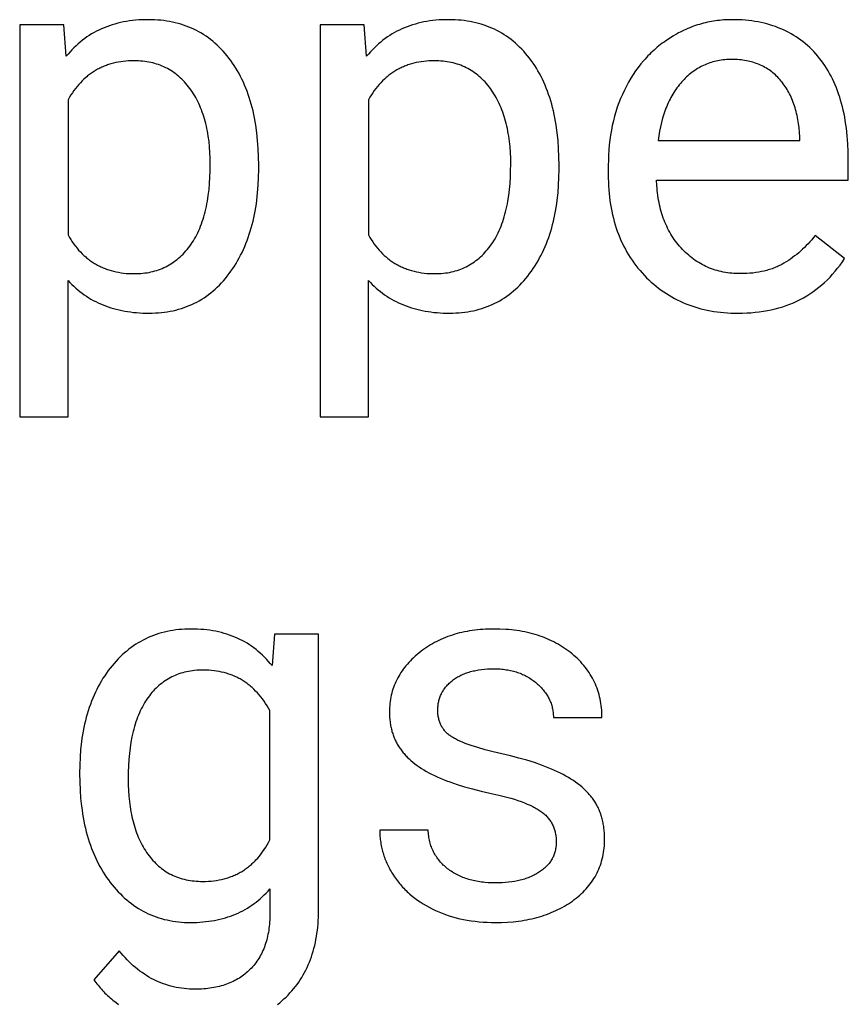
# Model space of a CAD drawing. Units: inches. Extents: x 0 to 1378, y 0 to 1476.
# Drawn here: x 76 to 101, y 287 to 317 of the extents above; entities that cross this region are included whole.
import ezdxf

# ---------------------------------------------------------------- set-up
doc = ezdxf.new("R2010")
doc.units = ezdxf.units.IN
doc.header["$MEASUREMENT"] = 0
doc.layers.add('- TITLES', color=7, linetype='Continuous', true_color=0x7fffbf)

msp = doc.modelspace()

# ---------------------------------------------------------------- linework, layer by layer
at = {"layer": '- TITLES'}
for points in [[(83.094, 312.825), (83.09, 313.087), (83.08, 313.342), (83.062, 313.589), (83.037, 313.83), (83.004, 314.062), (82.985, 314.176), (82.965, 314.288), (82.942, 314.398), (82.918, 314.506), (82.892, 314.613), (82.864, 314.717), (82.834, 314.82), (82.803, 314.921), (82.769, 315.02), (82.734, 315.117), (82.698, 315.213), (82.659, 315.307), (82.618, 315.398), (82.576, 315.488), (82.532, 315.577), (82.486, 315.663), (82.439, 315.748), (82.389, 315.83), (82.338, 315.911), (82.285, 315.99), (82.23, 316.068), (82.173, 316.143), (82.115, 316.216), (82.056, 316.287), (81.995, 316.356), (81.933, 316.423), (81.869, 316.487), (81.805, 316.548), (81.739, 316.608), (81.672, 316.665), (81.603, 316.719), (81.533, 316.772), (81.462, 316.822), (81.39, 316.87), (81.316, 316.915), (81.241, 316.958), (81.165, 316.999), (81.087, 317.037), (81.009, 317.073), (80.928, 317.107), (80.847, 317.139), (80.764, 317.168), (80.68, 317.195), (80.595, 317.219), (80.508, 317.241), (80.42, 317.261), (80.331, 317.278), (80.241, 317.294), (80.149, 317.306), (80.056, 317.317), (79.962, 317.325), (79.866, 317.331), (79.769, 317.334), (79.671, 317.335), (79.57, 317.334), (79.47, 317.331), (79.371, 317.326), (79.274, 317.318), (79.179, 317.308), (79.084, 317.296), (78.992, 317.281), (78.9, 317.265), (78.81, 317.246), (78.721, 317.225), (78.634, 317.201), (78.548, 317.176), (78.464, 317.148), (78.381, 317.118), (78.299, 317.086), (78.219, 317.052), (78.14, 317.015), (78.062, 316.976), (77.986, 316.935), (77.912, 316.892), (77.838, 316.846), (77.766, 316.799), (77.696, 316.749), (77.627, 316.697), (77.559, 316.642), (77.492, 316.586), (77.428, 316.527), (77.364, 316.466), (77.302, 316.403), (77.241, 316.337), (77.182, 316.27), (77.124, 316.2)], [(92.415, 312.825), (92.411, 313.087), (92.4, 313.342), (92.382, 313.589), (92.357, 313.83), (92.325, 314.062), (92.306, 314.176), (92.285, 314.288), (92.263, 314.398), (92.238, 314.506), (92.212, 314.613), (92.185, 314.717), (92.155, 314.82), (92.123, 314.921), (92.09, 315.02), (92.055, 315.117), (92.018, 315.213), (91.98, 315.307), (91.939, 315.398), (91.897, 315.488), (91.853, 315.577), (91.807, 315.663), (91.759, 315.748), (91.71, 315.83), (91.659, 315.911), (91.605, 315.99), (91.551, 316.068), (91.494, 316.143), (91.436, 316.216), (91.376, 316.287), (91.316, 316.356), (91.253, 316.423), (91.19, 316.487), (91.125, 316.548), (91.06, 316.608), (90.992, 316.665), (90.924, 316.719), (90.854, 316.772), (90.783, 316.822), (90.71, 316.87), (90.637, 316.915), (90.562, 316.958), (90.486, 316.999), (90.408, 317.037), (90.329, 317.073), (90.249, 317.107), (90.168, 317.139), (90.085, 317.168), (90.001, 317.195), (89.916, 317.219), (89.829, 317.241), (89.741, 317.261), (89.652, 317.278), (89.561, 317.294), (89.47, 317.306), (89.377, 317.317), (89.282, 317.325), (89.187, 317.331), (89.09, 317.334), (88.991, 317.335), (88.89, 317.334), (88.79, 317.331), (88.692, 317.326), (88.595, 317.318), (88.499, 317.308), (88.405, 317.296), (88.312, 317.281), (88.221, 317.265), (88.131, 317.246), (88.042, 317.225), (87.955, 317.201), (87.869, 317.176), (87.784, 317.148), (87.701, 317.118), (87.62, 317.086), (87.539, 317.052), (87.461, 317.015), (87.383, 316.976), (87.307, 316.935), (87.232, 316.892), (87.159, 316.846), (87.087, 316.799), (87.016, 316.749), (86.947, 316.697), (86.879, 316.642), (86.813, 316.586), (86.748, 316.527), (86.685, 316.466), (86.622, 316.403), (86.562, 316.337), (86.502, 316.27), (86.444, 316.2)], [(101.387, 312.979), (101.383, 313.238), (101.372, 313.489), (101.353, 313.733), (101.327, 313.969), (101.311, 314.084), (101.294, 314.197), (101.274, 314.309), (101.253, 314.418), (101.23, 314.526), (101.205, 314.631), (101.178, 314.735), (101.149, 314.837), (101.119, 314.937), (101.086, 315.035), (101.052, 315.131), (101.016, 315.225), (100.978, 315.318), (100.938, 315.408), (100.896, 315.497), (100.853, 315.583), (100.807, 315.668), (100.76, 315.751), (100.711, 315.832), (100.66, 315.911), (100.607, 315.988), (100.552, 316.063), (100.496, 316.136), (100.437, 316.208), (100.377, 316.277), (100.316, 316.344), (100.253, 316.409), (100.188, 316.472), (100.122, 316.533), (100.055, 316.591), (99.986, 316.647), (99.915, 316.701), (99.843, 316.753), (99.77, 316.803), (99.695, 316.85), (99.618, 316.895), (99.54, 316.938), (99.461, 316.979), (99.38, 317.017), (99.298, 317.054), (99.214, 317.088), (99.128, 317.12), (99.042, 317.149), (98.953, 317.177), (98.863, 317.202), (98.772, 317.225), (98.679, 317.246), (98.585, 317.265), (98.489, 317.282), (98.392, 317.296), (98.293, 317.308), (98.193, 317.318), (98.091, 317.326), (97.988, 317.331), (97.883, 317.334), (97.777, 317.335), (97.711, 317.335), (97.646, 317.333), (97.582, 317.33), (97.517, 317.326), (97.453, 317.321), (97.39, 317.315), (97.326, 317.308), (97.263, 317.299), (97.2, 317.29), (97.137, 317.279), (97.075, 317.267), (97.013, 317.254), (96.951, 317.24), (96.89, 317.224), (96.829, 317.208), (96.768, 317.19), (96.707, 317.172), (96.647, 317.152), (96.587, 317.131), (96.527, 317.109), (96.468, 317.086), (96.409, 317.061), (96.35, 317.036), (96.291, 317.009), (96.233, 316.981), (96.175, 316.953), (96.118, 316.923), (96.06, 316.891), (95.947, 316.826), (95.834, 316.755), (95.723, 316.681), (95.669, 316.643), (95.616, 316.604), (95.563, 316.563), (95.512, 316.522), (95.461, 316.48), (95.411, 316.438), (95.361, 316.394), (95.312, 316.349), (95.265, 316.304), (95.218, 316.258), (95.171, 316.211), (95.126, 316.163), (95.081, 316.114), (95.037, 316.064), (94.951, 315.962), (94.869, 315.856), (94.789, 315.747), (94.713, 315.635), (94.64, 315.518), (94.57, 315.399), (94.503, 315.276), (94.439, 315.149), (94.378, 315.02), (94.322, 314.888), (94.269, 314.755), (94.22, 314.619), (94.176, 314.481), (94.135, 314.34), (94.098, 314.198), (94.064, 314.053), (94.035, 313.906), (94.01, 313.757), (93.988, 313.606), (93.971, 313.453), (93.957, 313.297), (93.948, 313.139), (93.942, 312.979), (93.94, 312.817)], [(77.051, 317.173), (75.68, 317.173)], [(75.68, 317.173), (75.68, 305.022)], [(77.124, 316.2), (77.051, 317.173)], [(86.371, 317.173), (85, 317.173)], [(85, 317.173), (85, 305.022)], [(86.444, 316.2), (86.371, 317.173)], [(81.593, 312.858), (81.591, 313.041), (81.583, 313.219), (81.571, 313.392), (81.554, 313.561), (81.532, 313.724), (81.519, 313.804), (81.504, 313.883), (81.489, 313.961), (81.472, 314.037), (81.454, 314.112), (81.435, 314.186), (81.415, 314.259), (81.393, 314.33), (81.37, 314.4), (81.346, 314.469), (81.321, 314.537), (81.294, 314.604), (81.266, 314.669), (81.237, 314.733), (81.207, 314.796), (81.176, 314.858), (81.143, 314.918), (81.109, 314.977), (81.074, 315.035), (81.037, 315.092), (81, 315.148), (80.961, 315.202), (80.921, 315.255), (80.88, 315.306), (80.838, 315.356), (80.795, 315.404), (80.751, 315.45), (80.707, 315.494), (80.661, 315.537), (80.615, 315.578), (80.567, 315.618), (80.519, 315.655), (80.47, 315.692), (80.42, 315.726), (80.369, 315.759), (80.317, 315.79), (80.264, 315.819), (80.21, 315.847), (80.156, 315.873), (80.1, 315.897), (80.043, 315.92), (79.986, 315.941), (79.928, 315.96), (79.868, 315.978), (79.808, 315.994), (79.747, 316.008), (79.685, 316.021), (79.622, 316.032), (79.558, 316.041), (79.493, 316.048), (79.427, 316.054), (79.361, 316.059), (79.293, 316.061), (79.225, 316.062), (79.14, 316.061), (79.057, 316.057), (78.975, 316.051), (78.895, 316.043), (78.815, 316.032), (78.738, 316.019), (78.661, 316.004), (78.586, 315.986), (78.512, 315.966), (78.439, 315.944), (78.404, 315.932), (78.368, 315.919), (78.333, 315.906), (78.298, 315.892), (78.264, 315.877), (78.23, 315.862), (78.196, 315.847), (78.163, 315.831), (78.13, 315.814), (78.097, 315.796), (78.064, 315.778), (78.032, 315.76), (78, 315.741), (77.969, 315.721), (77.938, 315.7), (77.907, 315.679), (77.877, 315.658), (77.847, 315.636), (77.817, 315.613), (77.787, 315.59), (77.758, 315.566), (77.729, 315.541), (77.673, 315.491), (77.618, 315.437), (77.564, 315.382), (77.511, 315.324), (77.46, 315.264), (77.41, 315.201), (77.361, 315.137), (77.314, 315.069), (77.268, 315), (77.224, 314.928), (77.18, 314.853)], [(90.914, 312.858), (90.912, 313.041), (90.904, 313.219), (90.892, 313.392), (90.874, 313.561), (90.852, 313.724), (90.839, 313.804), (90.825, 313.883), (90.81, 313.961), (90.793, 314.037), (90.775, 314.112), (90.756, 314.186), (90.735, 314.259), (90.714, 314.33), (90.691, 314.4), (90.667, 314.469), (90.641, 314.537), (90.615, 314.604), (90.587, 314.669), (90.558, 314.733), (90.528, 314.796), (90.496, 314.858), (90.464, 314.918), (90.43, 314.977), (90.394, 315.035), (90.358, 315.092), (90.32, 315.148), (90.281, 315.202), (90.241, 315.255), (90.2, 315.306), (90.158, 315.356), (90.116, 315.404), (90.072, 315.45), (90.027, 315.494), (89.982, 315.537), (89.935, 315.578), (89.888, 315.618), (89.84, 315.655), (89.791, 315.692), (89.741, 315.726), (89.69, 315.759), (89.638, 315.79), (89.585, 315.819), (89.531, 315.847), (89.476, 315.873), (89.421, 315.897), (89.364, 315.92), (89.307, 315.941), (89.248, 315.96), (89.189, 315.978), (89.129, 315.994), (89.067, 316.008), (89.005, 316.021), (88.942, 316.032), (88.879, 316.041), (88.814, 316.048), (88.748, 316.054), (88.681, 316.059), (88.614, 316.061), (88.545, 316.062), (88.461, 316.061), (88.378, 316.057), (88.296, 316.051), (88.215, 316.043), (88.136, 316.032), (88.058, 316.019), (87.982, 316.004), (87.906, 315.986), (87.833, 315.966), (87.76, 315.944), (87.724, 315.932), (87.689, 315.919), (87.654, 315.906), (87.619, 315.892), (87.585, 315.877), (87.55, 315.862), (87.517, 315.847), (87.483, 315.831), (87.45, 315.814), (87.417, 315.796), (87.385, 315.778), (87.353, 315.76), (87.321, 315.741), (87.29, 315.721), (87.259, 315.7), (87.228, 315.679), (87.197, 315.658), (87.167, 315.636), (87.137, 315.613), (87.108, 315.59), (87.079, 315.566), (87.05, 315.541), (86.993, 315.491), (86.938, 315.437), (86.884, 315.382), (86.832, 315.324), (86.781, 315.264), (86.731, 315.201), (86.682, 315.137), (86.635, 315.069), (86.589, 315), (86.544, 314.928), (86.501, 314.853)], [(97.777, 316.102), (97.72, 316.102), (97.664, 316.1), (97.609, 316.097), (97.554, 316.092), (97.5, 316.086), (97.446, 316.079), (97.393, 316.071), (97.341, 316.061), (97.289, 316.05), (97.237, 316.038), (97.187, 316.024), (97.136, 316.009), (97.087, 315.993), (97.038, 315.976), (96.989, 315.957), (96.941, 315.937), (96.894, 315.916), (96.847, 315.893), (96.801, 315.869), (96.755, 315.844), (96.71, 315.818), (96.665, 315.79), (96.622, 315.761), (96.578, 315.731), (96.535, 315.699), (96.493, 315.666), (96.451, 315.632), (96.41, 315.596), (96.37, 315.559), (96.33, 315.521), (96.29, 315.482), (96.252, 315.441), (96.214, 315.4), (96.176, 315.357), (96.14, 315.313), (96.105, 315.268), (96.07, 315.222), (96.037, 315.175), (96.004, 315.127), (95.973, 315.078), (95.942, 315.027), (95.912, 314.976), (95.883, 314.924), (95.855, 314.871), (95.828, 314.816), (95.802, 314.761), (95.777, 314.705), (95.753, 314.647), (95.729, 314.589), (95.707, 314.529), (95.685, 314.469), (95.665, 314.407), (95.645, 314.345), (95.626, 314.281), (95.592, 314.151), (95.56, 314.016), (95.533, 313.878), (95.509, 313.735), (95.489, 313.588)], [(99.886, 313.701), (99.876, 313.842), (99.862, 313.979), (99.844, 314.112), (99.823, 314.241), (99.811, 314.304), (99.798, 314.366), (99.784, 314.427), (99.769, 314.487), (99.753, 314.546), (99.736, 314.604), (99.718, 314.66), (99.699, 314.716), (99.68, 314.771), (99.659, 314.825), (99.637, 314.878), (99.615, 314.93), (99.591, 314.981), (99.567, 315.031), (99.541, 315.079), (99.515, 315.127), (99.487, 315.174), (99.459, 315.22), (99.43, 315.265), (99.4, 315.309), (99.368, 315.351), (99.336, 315.393), (99.303, 315.434), (99.269, 315.474), (99.234, 315.512), (99.199, 315.55), (99.162, 315.586), (99.125, 315.621), (99.087, 315.655), (99.049, 315.687), (99.009, 315.719), (98.969, 315.749), (98.928, 315.778), (98.887, 315.805), (98.844, 315.832), (98.801, 315.857), (98.757, 315.881), (98.712, 315.904), (98.667, 315.925), (98.62, 315.945), (98.573, 315.964), (98.526, 315.982), (98.477, 315.999), (98.428, 316.014), (98.378, 316.028), (98.327, 316.041), (98.275, 316.053), (98.223, 316.063), (98.17, 316.072), (98.116, 316.08), (98.061, 316.087), (98.006, 316.093), (97.95, 316.097), (97.893, 316.1), (97.835, 316.102), (97.777, 316.102)], [(77.18, 314.853), (77.18, 310.659)], [(86.501, 314.853), (86.501, 310.659)], [(99.886, 313.588), (99.886, 313.701)], [(95.489, 313.588), (99.886, 313.588)], [(77.18, 310.659), (77.223, 310.585), (77.267, 310.514), (77.313, 310.445), (77.36, 310.378), (77.408, 310.313), (77.458, 310.251), (77.509, 310.192), (77.562, 310.134), (77.616, 310.079), (77.671, 310.026), (77.699, 310.001), (77.728, 309.976), (77.757, 309.951), (77.786, 309.928), (77.815, 309.905), (77.845, 309.882), (77.876, 309.86), (77.906, 309.839), (77.937, 309.818), (77.968, 309.798), (78, 309.778), (78.032, 309.759), (78.065, 309.74), (78.097, 309.723), (78.13, 309.705), (78.164, 309.689), (78.198, 309.672), (78.232, 309.657), (78.266, 309.642), (78.301, 309.628), (78.336, 309.614), (78.372, 309.601), (78.407, 309.588), (78.444, 309.576), (78.517, 309.554), (78.592, 309.534), (78.668, 309.516), (78.746, 309.501), (78.825, 309.488), (78.905, 309.478), (78.987, 309.469), (79.07, 309.463), (79.155, 309.46), (79.241, 309.459), (79.308, 309.46), (79.374, 309.462), (79.439, 309.466), (79.504, 309.472), (79.567, 309.48), (79.63, 309.489), (79.692, 309.5), (79.753, 309.512), (79.813, 309.526), (79.872, 309.542), (79.93, 309.56), (79.988, 309.579), (80.045, 309.6), (80.1, 309.623), (80.155, 309.647), (80.209, 309.673), (80.262, 309.7), (80.315, 309.73), (80.366, 309.76), (80.417, 309.793), (80.467, 309.827), (80.515, 309.863), (80.563, 309.901), (80.611, 309.94), (80.657, 309.981), (80.702, 310.024), (80.747, 310.068), (80.79, 310.114), (80.833, 310.162), (80.875, 310.211), (80.916, 310.262), (80.957, 310.315), (80.996, 310.369), (81.034, 310.425), (81.07, 310.482), (81.106, 310.542), (81.14, 310.602), (81.173, 310.665), (81.205, 310.729), (81.235, 310.794), (81.264, 310.862), (81.292, 310.931), (81.319, 311.001), (81.345, 311.073), (81.369, 311.147), (81.392, 311.223), (81.414, 311.3), (81.434, 311.378), (81.453, 311.459), (81.471, 311.54), (81.488, 311.624), (81.504, 311.709), (81.531, 311.884), (81.554, 312.066), (81.571, 312.254), (81.583, 312.449), (81.591, 312.65), (81.593, 312.858)], [(83.094, 312.687), (83.094, 312.825)], [(86.501, 310.659), (86.544, 310.585), (86.588, 310.514), (86.634, 310.445), (86.681, 310.378), (86.729, 310.313), (86.779, 310.251), (86.83, 310.192), (86.882, 310.134), (86.936, 310.079), (86.992, 310.026), (87.02, 310.001), (87.048, 309.976), (87.077, 309.951), (87.106, 309.928), (87.136, 309.905), (87.166, 309.882), (87.196, 309.86), (87.227, 309.839), (87.258, 309.818), (87.289, 309.798), (87.321, 309.778), (87.353, 309.759), (87.385, 309.74), (87.418, 309.723), (87.451, 309.705), (87.484, 309.689), (87.518, 309.672), (87.552, 309.657), (87.587, 309.642), (87.622, 309.628), (87.657, 309.614), (87.692, 309.601), (87.728, 309.588), (87.764, 309.576), (87.838, 309.554), (87.913, 309.534), (87.989, 309.516), (88.066, 309.501), (88.145, 309.488), (88.226, 309.478), (88.308, 309.469), (88.391, 309.463), (88.476, 309.46), (88.562, 309.459), (88.629, 309.46), (88.695, 309.462), (88.76, 309.466), (88.824, 309.472), (88.888, 309.48), (88.951, 309.489), (89.012, 309.5), (89.073, 309.512), (89.133, 309.526), (89.193, 309.542), (89.251, 309.56), (89.309, 309.579), (89.365, 309.6), (89.421, 309.623), (89.476, 309.647), (89.53, 309.673), (89.583, 309.7), (89.635, 309.73), (89.687, 309.76), (89.737, 309.793), (89.787, 309.827), (89.836, 309.863), (89.884, 309.901), (89.931, 309.94), (89.977, 309.981), (90.023, 310.024), (90.067, 310.068), (90.111, 310.114), (90.154, 310.162), (90.196, 310.211), (90.237, 310.262), (90.277, 310.315), (90.316, 310.369), (90.354, 310.425), (90.391, 310.482), (90.426, 310.542), (90.461, 310.602), (90.494, 310.665), (90.525, 310.729), (90.556, 310.794), (90.585, 310.862), (90.613, 310.931), (90.64, 311.001), (90.665, 311.073), (90.689, 311.147), (90.713, 311.223), (90.734, 311.3), (90.755, 311.378), (90.774, 311.459), (90.792, 311.54), (90.809, 311.624), (90.824, 311.709), (90.852, 311.884), (90.874, 312.066), (90.892, 312.254), (90.904, 312.449), (90.911, 312.65), (90.914, 312.858)], [(92.415, 312.687), (92.415, 312.825)], [(93.94, 312.817), (93.94, 312.541)], [(101.387, 312.355), (101.387, 312.979)], [(77.18, 309.248), (77.238, 309.185), (77.298, 309.125), (77.358, 309.067), (77.42, 309.01), (77.484, 308.956), (77.548, 308.903), (77.614, 308.853), (77.681, 308.804), (77.75, 308.758), (77.82, 308.713), (77.891, 308.671), (77.964, 308.63), (78.038, 308.591), (78.113, 308.555), (78.19, 308.52), (78.267, 308.487), (78.347, 308.457), (78.427, 308.428), (78.509, 308.401), (78.592, 308.376), (78.677, 308.354), (78.763, 308.333), (78.85, 308.314), (78.939, 308.297), (79.029, 308.282), (79.12, 308.27), (79.212, 308.259), (79.306, 308.25), (79.401, 308.243), (79.498, 308.238), (79.596, 308.235), (79.695, 308.234), (79.792, 308.235), (79.888, 308.239), (79.983, 308.245), (80.076, 308.253), (80.169, 308.264), (80.259, 308.277), (80.349, 308.292), (80.437, 308.31), (80.524, 308.331), (80.61, 308.353), (80.695, 308.379), (80.778, 308.406), (80.86, 308.436), (80.941, 308.468), (81.02, 308.503), (81.099, 308.54), (81.175, 308.58), (81.251, 308.621), (81.326, 308.666), (81.399, 308.712), (81.471, 308.761), (81.541, 308.813), (81.61, 308.867), (81.679, 308.923), (81.745, 308.981), (81.811, 309.042), (81.875, 309.106), (81.938, 309.172), (82, 309.24), (82.06, 309.31), (82.119, 309.383), (82.177, 309.459), (82.234, 309.536), (82.288, 309.615), (82.341, 309.695), (82.392, 309.777), (82.441, 309.861), (82.489, 309.945), (82.535, 310.032), (82.578, 310.12), (82.621, 310.209), (82.661, 310.3), (82.699, 310.393), (82.736, 310.487), (82.771, 310.583), (82.804, 310.68), (82.835, 310.778), (82.865, 310.878), (82.893, 310.98), (82.919, 311.083), (82.943, 311.188), (82.965, 311.294), (82.986, 311.402), (83.005, 311.511), (83.022, 311.622), (83.037, 311.734), (83.062, 311.963), (83.08, 312.199), (83.09, 312.44), (83.094, 312.687)], [(86.501, 309.248), (86.559, 309.185), (86.618, 309.125), (86.679, 309.067), (86.741, 309.01), (86.804, 308.956), (86.869, 308.903), (86.935, 308.853), (87.002, 308.804), (87.071, 308.758), (87.141, 308.713), (87.212, 308.671), (87.284, 308.63), (87.358, 308.591), (87.434, 308.555), (87.51, 308.52), (87.588, 308.487), (87.667, 308.457), (87.748, 308.428), (87.83, 308.401), (87.913, 308.376), (87.998, 308.354), (88.084, 308.333), (88.171, 308.314), (88.259, 308.297), (88.349, 308.282), (88.44, 308.27), (88.533, 308.259), (88.627, 308.25), (88.722, 308.243), (88.819, 308.238), (88.917, 308.235), (89.016, 308.234), (89.113, 308.235), (89.209, 308.239), (89.304, 308.245), (89.397, 308.253), (89.489, 308.264), (89.58, 308.277), (89.67, 308.292), (89.758, 308.31), (89.845, 308.331), (89.931, 308.353), (90.015, 308.379), (90.099, 308.406), (90.181, 308.436), (90.261, 308.468), (90.341, 308.503), (90.419, 308.54), (90.496, 308.58), (90.572, 308.621), (90.646, 308.666), (90.719, 308.712), (90.791, 308.761), (90.862, 308.813), (90.931, 308.867), (90.999, 308.923), (91.066, 308.981), (91.131, 309.042), (91.196, 309.106), (91.259, 309.172), (91.32, 309.24), (91.381, 309.31), (91.44, 309.383), (91.498, 309.459), (91.554, 309.536), (91.609, 309.615), (91.662, 309.695), (91.713, 309.777), (91.762, 309.861), (91.81, 309.945), (91.855, 310.032), (91.899, 310.12), (91.941, 310.209), (91.981, 310.3), (92.02, 310.393), (92.057, 310.487), (92.092, 310.583), (92.125, 310.68), (92.156, 310.778), (92.186, 310.878), (92.213, 310.98), (92.239, 311.083), (92.263, 311.188), (92.286, 311.294), (92.306, 311.402), (92.325, 311.511), (92.342, 311.622), (92.357, 311.734), (92.382, 311.963), (92.4, 312.199), (92.411, 312.44), (92.415, 312.687)], [(93.94, 312.541), (93.941, 312.419), (93.944, 312.299), (93.95, 312.18), (93.957, 312.063), (93.967, 311.947), (93.979, 311.833), (93.993, 311.72), (94.01, 311.609), (94.028, 311.5), (94.049, 311.392), (94.072, 311.285), (94.097, 311.18), (94.125, 311.077), (94.154, 310.975), (94.186, 310.875), (94.22, 310.776), (94.256, 310.679), (94.294, 310.583), (94.334, 310.489), (94.377, 310.396), (94.422, 310.305), (94.469, 310.216), (94.518, 310.128), (94.569, 310.042), (94.623, 309.957), (94.679, 309.873), (94.737, 309.792), (94.797, 309.711), (94.859, 309.633), (94.924, 309.556), (94.99, 309.48), (95.059, 309.406), (95.13, 309.334), (95.202, 309.264), (95.275, 309.197), (95.349, 309.131), (95.425, 309.068), (95.502, 309.008), (95.581, 308.949), (95.661, 308.893), (95.742, 308.839), (95.824, 308.788), (95.907, 308.739), (95.992, 308.692), (96.079, 308.647), (96.166, 308.605), (96.255, 308.565), (96.345, 308.527), (96.436, 308.491), (96.529, 308.458), (96.623, 308.427), (96.718, 308.399), (96.815, 308.372), (96.913, 308.348), (97.012, 308.327), (97.113, 308.307), (97.214, 308.29), (97.317, 308.275), (97.422, 308.262), (97.528, 308.252), (97.635, 308.244), (97.743, 308.238), (97.852, 308.235), (97.963, 308.234)], [(100.356, 310.643), (100.304, 310.577), (100.251, 310.513), (100.196, 310.45), (100.141, 310.389), (100.084, 310.329), (100.027, 310.271), (99.968, 310.215), (99.908, 310.16), (99.847, 310.108), (99.785, 310.056), (99.722, 310.007), (99.658, 309.959), (99.593, 309.912), (99.527, 309.868), (99.459, 309.825), (99.391, 309.783), (99.356, 309.763), (99.321, 309.744), (99.285, 309.725), (99.249, 309.707), (99.213, 309.69), (99.176, 309.673), (99.138, 309.657), (99.1, 309.641), (99.061, 309.626), (99.022, 309.612), (98.983, 309.599), (98.943, 309.586), (98.903, 309.573), (98.862, 309.561), (98.779, 309.54), (98.693, 309.521), (98.606, 309.504), (98.517, 309.49), (98.427, 309.479), (98.334, 309.47), (98.239, 309.464), (98.143, 309.46), (98.044, 309.459), (97.975, 309.46), (97.906, 309.462), (97.838, 309.466), (97.771, 309.471), (97.704, 309.478), (97.638, 309.487), (97.573, 309.497), (97.509, 309.509), (97.446, 309.522), (97.383, 309.537), (97.321, 309.553), (97.26, 309.571), (97.2, 309.591), (97.14, 309.612), (97.081, 309.634), (97.023, 309.659), (96.966, 309.684), (96.91, 309.712), (96.854, 309.74), (96.799, 309.771), (96.745, 309.803), (96.691, 309.836), (96.638, 309.872), (96.587, 309.908), (96.535, 309.946), (96.485, 309.986), (96.435, 310.028), (96.387, 310.071), (96.339, 310.115), (96.291, 310.161), (96.245, 310.209), (96.199, 310.258), (96.154, 310.308), (96.111, 310.36), (96.069, 310.412), (96.028, 310.465), (95.989, 310.52), (95.951, 310.575), (95.914, 310.631), (95.879, 310.688), (95.845, 310.747), (95.813, 310.806), (95.782, 310.866), (95.752, 310.927), (95.724, 310.989), (95.696, 311.052), (95.671, 311.117), (95.646, 311.182), (95.623, 311.248), (95.602, 311.315), (95.581, 311.383), (95.562, 311.451), (95.545, 311.521), (95.528, 311.592), (95.514, 311.664), (95.5, 311.737), (95.488, 311.811), (95.477, 311.886), (95.468, 311.961), (95.459, 312.038), (95.453, 312.116), (95.447, 312.194), (95.44, 312.355)], [(95.44, 312.355), (101.387, 312.355)], [(101.273, 309.929), (100.356, 310.643)], [(97.963, 308.234), (98.1, 308.236), (98.235, 308.24), (98.367, 308.249), (98.498, 308.26), (98.626, 308.275), (98.752, 308.293), (98.876, 308.315), (98.998, 308.34), (99.117, 308.368), (99.235, 308.399), (99.35, 308.434), (99.463, 308.472), (99.574, 308.514), (99.683, 308.558), (99.789, 308.606), (99.894, 308.658), (99.996, 308.712), (100.096, 308.77), (100.195, 308.832), (100.29, 308.896), (100.384, 308.964), (100.476, 309.035), (100.565, 309.11), (100.652, 309.188), (100.738, 309.269), (100.82, 309.353), (100.901, 309.441), (100.98, 309.532), (101.056, 309.626), (101.131, 309.724), (101.203, 309.825), (101.273, 309.929)], [(77.18, 305.022), (77.18, 309.248)], [(86.501, 305.022), (86.501, 309.248)], [(75.68, 305.022), (77.18, 305.022)], [(85, 305.022), (86.501, 305.022)], [(83.508, 297.302), (83.451, 297.372), (83.392, 297.44), (83.333, 297.505), (83.272, 297.568), (83.209, 297.629), (83.145, 297.688), (83.08, 297.745), (83.013, 297.799), (82.945, 297.851), (82.876, 297.901), (82.805, 297.949), (82.733, 297.994), (82.66, 298.037), (82.585, 298.079), (82.509, 298.117), (82.431, 298.154), (82.352, 298.188), (82.271, 298.22), (82.19, 298.25), (82.107, 298.278), (82.022, 298.304), (81.936, 298.327), (81.849, 298.348), (81.76, 298.367), (81.67, 298.384), (81.579, 298.398), (81.486, 298.41), (81.392, 298.42), (81.296, 298.428), (81.199, 298.433), (81.101, 298.437), (81.001, 298.438), (80.904, 298.437), (80.808, 298.433), (80.713, 298.427), (80.619, 298.419), (80.527, 298.408), (80.436, 298.395), (80.346, 298.38), (80.257, 298.362), (80.169, 298.342), (80.083, 298.319), (79.998, 298.295), (79.914, 298.267), (79.831, 298.238), (79.749, 298.206), (79.669, 298.171), (79.59, 298.135), (79.512, 298.096), (79.435, 298.054), (79.359, 298.01), (79.285, 297.964), (79.212, 297.916), (79.14, 297.865), (79.069, 297.811), (79, 297.756), (78.931, 297.698), (78.864, 297.637), (78.798, 297.574), (78.733, 297.509), (78.67, 297.442), (78.607, 297.372), (78.546, 297.3), (78.486, 297.225), (78.428, 297.148), (78.372, 297.07), (78.317, 296.99), (78.264, 296.909), (78.213, 296.826), (78.164, 296.741), (78.117, 296.654), (78.071, 296.566), (78.028, 296.477), (77.986, 296.385), (77.946, 296.292), (77.908, 296.197), (77.872, 296.101), (77.838, 296.003), (77.805, 295.904), (77.775, 295.802), (77.746, 295.7), (77.719, 295.595), (77.694, 295.489), (77.671, 295.381), (77.65, 295.272), (77.63, 295.161), (77.612, 295.048), (77.597, 294.934), (77.571, 294.7), (77.552, 294.46), (77.541, 294.213), (77.537, 293.96)], [(93.745, 295.696), (93.744, 295.771), (93.741, 295.844), (93.737, 295.917), (93.731, 295.989), (93.722, 296.061), (93.712, 296.131), (93.701, 296.201), (93.687, 296.269), (93.672, 296.337), (93.654, 296.404), (93.635, 296.471), (93.614, 296.536), (93.592, 296.601), (93.567, 296.664), (93.541, 296.727), (93.513, 296.789), (93.483, 296.85), (93.451, 296.911), (93.418, 296.97), (93.382, 297.029), (93.345, 297.087), (93.306, 297.144), (93.265, 297.2), (93.223, 297.255), (93.178, 297.309), (93.132, 297.363), (93.084, 297.416), (93.034, 297.468), (92.982, 297.519), (92.929, 297.569), (92.873, 297.619), (92.816, 297.667), (92.758, 297.715), (92.698, 297.761), (92.637, 297.805), (92.575, 297.848), (92.512, 297.889), (92.448, 297.929), (92.383, 297.967), (92.317, 298.004), (92.249, 298.04), (92.181, 298.074), (92.111, 298.106), (92.04, 298.137), (91.969, 298.166), (91.896, 298.194), (91.822, 298.22), (91.746, 298.245), (91.67, 298.269), (91.593, 298.29), (91.515, 298.311), (91.435, 298.329), (91.354, 298.347), (91.273, 298.363), (91.19, 298.377), (91.106, 298.39), (91.021, 298.401), (90.935, 298.411), (90.847, 298.419), (90.759, 298.426), (90.579, 298.435), (90.395, 298.438), (90.219, 298.435), (90.133, 298.431), (90.048, 298.426), (89.964, 298.42), (89.88, 298.412), (89.798, 298.402), (89.717, 298.391), (89.636, 298.379), (89.557, 298.365), (89.479, 298.35), (89.401, 298.333), (89.325, 298.315), (89.25, 298.295), (89.175, 298.274), (89.102, 298.251), (89.03, 298.227), (88.958, 298.202), (88.888, 298.175), (88.818, 298.146), (88.75, 298.116), (88.683, 298.085), (88.616, 298.052), (88.551, 298.018), (88.486, 297.982), (88.423, 297.945), (88.36, 297.907), (88.299, 297.866), (88.238, 297.825), (88.179, 297.782), (88.12, 297.737), (88.063, 297.692), (88.006, 297.645), (87.952, 297.597), (87.9, 297.549), (87.849, 297.5), (87.8, 297.45), (87.752, 297.4), (87.707, 297.349), (87.663, 297.298), (87.621, 297.245), (87.581, 297.193), (87.543, 297.139), (87.507, 297.085), (87.472, 297.03), (87.439, 296.975), (87.408, 296.919), (87.378, 296.862), (87.351, 296.805), (87.325, 296.747), (87.301, 296.688), (87.278, 296.629), (87.258, 296.569), (87.239, 296.508), (87.222, 296.447), (87.207, 296.385), (87.194, 296.322), (87.182, 296.259), (87.172, 296.195), (87.164, 296.131), (87.158, 296.066), (87.154, 296), (87.151, 295.933), (87.15, 295.866), (87.151, 295.786), (87.155, 295.707), (87.161, 295.629), (87.17, 295.553), (87.175, 295.515), (87.181, 295.478), (87.188, 295.441), (87.195, 295.405), (87.203, 295.369), (87.211, 295.333), (87.22, 295.297), (87.23, 295.262), (87.24, 295.227), (87.251, 295.193), (87.263, 295.159), (87.275, 295.125), (87.288, 295.091), (87.301, 295.058), (87.316, 295.026), (87.33, 294.993), (87.346, 294.961), (87.362, 294.93), (87.378, 294.898), (87.395, 294.867), (87.413, 294.837), (87.432, 294.806), (87.451, 294.776), (87.47, 294.747), (87.491, 294.718), (87.512, 294.689), (87.534, 294.66), (87.556, 294.631), (87.579, 294.603), (87.603, 294.575), (87.627, 294.547), (87.652, 294.52), (87.678, 294.493), (87.705, 294.466), (87.76, 294.412), (87.818, 294.36), (87.878, 294.309), (87.941, 294.259), (88.007, 294.209), (88.076, 294.161), (88.147, 294.114), (88.221, 294.068), (88.298, 294.023), (88.378, 293.979), (88.46, 293.936), (88.546, 293.893), (88.635, 293.852), (88.728, 293.811), (88.824, 293.771), (88.924, 293.732), (89.028, 293.694), (89.247, 293.619), (89.48, 293.548), (89.729, 293.479), (89.992, 293.414), (90.269, 293.352), (90.543, 293.289), (90.796, 293.224), (90.915, 293.19), (91.028, 293.156), (91.136, 293.121), (91.238, 293.085), (91.336, 293.048), (91.428, 293.011), (91.514, 292.973), (91.595, 292.934), (91.634, 292.914), (91.671, 292.895), (91.707, 292.875), (91.742, 292.854), (91.775, 292.834), (91.807, 292.813), (91.838, 292.793), (91.867, 292.772), (91.895, 292.75), (91.923, 292.728), (91.949, 292.706), (91.975, 292.683), (91.999, 292.66), (92.023, 292.636), (92.046, 292.611), (92.068, 292.586), (92.089, 292.561), (92.109, 292.535), (92.128, 292.508), (92.146, 292.481), (92.164, 292.453), (92.18, 292.425), (92.196, 292.396), (92.211, 292.367), (92.225, 292.337), (92.238, 292.307), (92.25, 292.276), (92.261, 292.245), (92.271, 292.213), (92.281, 292.18), (92.289, 292.147), (92.297, 292.114), (92.304, 292.08), (92.309, 292.045), (92.314, 292.01), (92.318, 291.974), (92.321, 291.938), (92.324, 291.902), (92.325, 291.864), (92.325, 291.827)], [(83.581, 298.276), (83.508, 297.302)], [(84.952, 298.276), (83.581, 298.276)], [(84.952, 289.709), (84.952, 298.276)], [(83.443, 295.907), (83.399, 295.984), (83.354, 296.059), (83.308, 296.132), (83.26, 296.202), (83.211, 296.269), (83.16, 296.334), (83.108, 296.397), (83.055, 296.457), (83, 296.515), (82.945, 296.57), (82.887, 296.623), (82.858, 296.648), (82.829, 296.673), (82.799, 296.697), (82.769, 296.721), (82.738, 296.744), (82.708, 296.766), (82.676, 296.788), (82.645, 296.809), (82.613, 296.83), (82.581, 296.85), (82.548, 296.869), (82.516, 296.888), (82.482, 296.906), (82.449, 296.924), (82.415, 296.94), (82.381, 296.957), (82.346, 296.972), (82.312, 296.987), (82.276, 297.002), (82.241, 297.016), (82.205, 297.029), (82.169, 297.041), (82.132, 297.053), (82.095, 297.065), (82.058, 297.076), (82.021, 297.086), (81.945, 297.104), (81.867, 297.12), (81.788, 297.134), (81.708, 297.145), (81.627, 297.153), (81.544, 297.159), (81.46, 297.163), (81.374, 297.164), (81.306, 297.163), (81.239, 297.161), (81.173, 297.157), (81.108, 297.151), (81.044, 297.143), (80.98, 297.134), (80.918, 297.124), (80.857, 297.111), (80.796, 297.097), (80.737, 297.081), (80.678, 297.064), (80.62, 297.044), (80.564, 297.024), (80.508, 297.001), (80.453, 296.977), (80.399, 296.951), (80.346, 296.924), (80.294, 296.895), (80.243, 296.864), (80.192, 296.832), (80.143, 296.797), (80.095, 296.762), (80.047, 296.724), (80.001, 296.685), (79.955, 296.644), (79.911, 296.602), (79.867, 296.558), (79.824, 296.512), (79.782, 296.465), (79.742, 296.416), (79.702, 296.365), (79.663, 296.313), (79.625, 296.258), (79.588, 296.203), (79.553, 296.146), (79.518, 296.087), (79.485, 296.026), (79.453, 295.964), (79.422, 295.901), (79.393, 295.835), (79.365, 295.769), (79.338, 295.7), (79.312, 295.63), (79.287, 295.558), (79.264, 295.485), (79.241, 295.41), (79.22, 295.334), (79.2, 295.256), (79.182, 295.176), (79.164, 295.095), (79.133, 294.928), (79.106, 294.754), (79.085, 294.574), (79.068, 294.388), (79.056, 294.195), (79.049, 293.995), (79.046, 293.79)], [(86.85, 292.2), (86.85, 292.151), (86.852, 292.103), (86.854, 292.055), (86.857, 292.007), (86.861, 291.959), (86.866, 291.912), (86.872, 291.864), (86.879, 291.817), (86.886, 291.77), (86.895, 291.724), (86.904, 291.677), (86.914, 291.631), (86.926, 291.585), (86.938, 291.539), (86.951, 291.494), (86.964, 291.448), (86.979, 291.403), (86.995, 291.358), (87.011, 291.314), (87.029, 291.269), (87.047, 291.225), (87.067, 291.181), (87.087, 291.137), (87.108, 291.093), (87.13, 291.05), (87.152, 291.007), (87.176, 290.964), (87.201, 290.921), (87.226, 290.878), (87.253, 290.836), (87.308, 290.752), (87.337, 290.71), (87.367, 290.669), (87.397, 290.629), (87.428, 290.589), (87.46, 290.55), (87.492, 290.511), (87.526, 290.473), (87.559, 290.436), (87.594, 290.399), (87.629, 290.362), (87.665, 290.327), (87.702, 290.291), (87.739, 290.257), (87.777, 290.223), (87.855, 290.157), (87.935, 290.093), (88.019, 290.031), (88.105, 289.972), (88.194, 289.914), (88.286, 289.86), (88.38, 289.807), (88.478, 289.757), (88.578, 289.709), (88.68, 289.664), (88.784, 289.622), (88.89, 289.583), (88.999, 289.546), (89.109, 289.513), (89.22, 289.482), (89.334, 289.454), (89.45, 289.43), (89.567, 289.408), (89.687, 289.389), (89.808, 289.373), (89.931, 289.36), (90.057, 289.349), (90.184, 289.342), (90.313, 289.338), (90.443, 289.336), (90.629, 289.339), (90.81, 289.347), (90.987, 289.361), (91.159, 289.381), (91.243, 289.392), (91.327, 289.406), (91.409, 289.42), (91.49, 289.436), (91.57, 289.453), (91.649, 289.472), (91.727, 289.492), (91.804, 289.514), (91.88, 289.537), (91.955, 289.561), (92.028, 289.586), (92.101, 289.613), (92.172, 289.642), (92.242, 289.672), (92.312, 289.703), (92.38, 289.735), (92.447, 289.769), (92.513, 289.805), (92.577, 289.842), (92.641, 289.88), (92.704, 289.919), (92.765, 289.96), (92.826, 290.002), (92.885, 290.046), (92.943, 290.091), (92.999, 290.137), (93.053, 290.183), (93.106, 290.231), (93.156, 290.279), (93.205, 290.329), (93.252, 290.379), (93.297, 290.43), (93.34, 290.482), (93.381, 290.535), (93.421, 290.589), (93.459, 290.644), (93.494, 290.7), (93.528, 290.756), (93.561, 290.814), (93.591, 290.872), (93.619, 290.932), (93.646, 290.992), (93.671, 291.053), (93.694, 291.115), (93.715, 291.179), (93.734, 291.242), (93.752, 291.307), (93.767, 291.373), (93.781, 291.44), (93.793, 291.507), (93.803, 291.576), (93.811, 291.645), (93.818, 291.716), (93.823, 291.787), (93.825, 291.859), (93.826, 291.932), (93.825, 292.019), (93.821, 292.105), (93.814, 292.189), (93.805, 292.271), (93.8, 292.312), (93.793, 292.352), (93.786, 292.392), (93.779, 292.431), (93.771, 292.47), (93.762, 292.508), (93.752, 292.546), (93.742, 292.584), (93.731, 292.621), (93.72, 292.658), (93.708, 292.694), (93.695, 292.73), (93.681, 292.766), (93.667, 292.801), (93.652, 292.835), (93.637, 292.87), (93.621, 292.904), (93.604, 292.937), (93.587, 292.97), (93.568, 293.003), (93.55, 293.035), (93.53, 293.066), (93.51, 293.098), (93.49, 293.129), (93.468, 293.159), (93.446, 293.189), (93.423, 293.219), (93.4, 293.249), (93.376, 293.278), (93.351, 293.308), (93.325, 293.336), (93.299, 293.365), (93.272, 293.393), (93.244, 293.421), (93.186, 293.477), (93.126, 293.531), (93.063, 293.584), (92.997, 293.636), (92.928, 293.687), (92.856, 293.736), (92.782, 293.785), (92.704, 293.832), (92.624, 293.879), (92.541, 293.924), (92.455, 293.968), (92.366, 294.011), (92.274, 294.054), (92.179, 294.096), (92.08, 294.136), (91.872, 294.216), (91.651, 294.293), (91.417, 294.366), (91.169, 294.437), (90.908, 294.504), (90.634, 294.568), (90.364, 294.632), (90.116, 294.696), (89.889, 294.76), (89.684, 294.826), (89.59, 294.859), (89.501, 294.892), (89.417, 294.926), (89.339, 294.959), (89.266, 294.993), (89.199, 295.027), (89.167, 295.044), (89.137, 295.061), (89.108, 295.079), (89.081, 295.096), (89.054, 295.113), (89.029, 295.131), (89.004, 295.15), (88.98, 295.169), (88.957, 295.188), (88.935, 295.209), (88.913, 295.229), (88.893, 295.25), (88.873, 295.272), (88.854, 295.294), (88.836, 295.317), (88.819, 295.34), (88.802, 295.364), (88.787, 295.388), (88.772, 295.413), (88.758, 295.438), (88.745, 295.464), (88.733, 295.491), (88.722, 295.518), (88.711, 295.545), (88.702, 295.573), (88.693, 295.601), (88.685, 295.63), (88.678, 295.66), (88.671, 295.69), (88.666, 295.721), (88.661, 295.752), (88.657, 295.783), (88.655, 295.815), (88.652, 295.848), (88.651, 295.881), (88.651, 295.915), (88.651, 295.951), (88.653, 295.986), (88.655, 296.021), (88.658, 296.056), (88.662, 296.09), (88.667, 296.123), (88.673, 296.157), (88.68, 296.189), (88.687, 296.222), (88.696, 296.254), (88.705, 296.285), (88.716, 296.316), (88.727, 296.347), (88.739, 296.377), (88.752, 296.407), (88.766, 296.436), (88.781, 296.465), (88.797, 296.494), (88.814, 296.522), (88.831, 296.549), (88.85, 296.577), (88.869, 296.603), (88.89, 296.63), (88.911, 296.656), (88.933, 296.681), (88.956, 296.706), (88.98, 296.731), (89.005, 296.755), (89.03, 296.779), (89.057, 296.802), (89.085, 296.825), (89.113, 296.848), (89.142, 296.87), (89.172, 296.891), (89.203, 296.912), (89.234, 296.932), (89.266, 296.951), (89.299, 296.969), (89.333, 296.987), (89.367, 297.004), (89.401, 297.02), (89.437, 297.036), (89.473, 297.051), (89.51, 297.065), (89.548, 297.079), (89.586, 297.092), (89.625, 297.104), (89.665, 297.116), (89.705, 297.126), (89.746, 297.137), (89.788, 297.146), (89.831, 297.155), (89.874, 297.163), (89.918, 297.17), (90.007, 297.183), (90.1, 297.192), (90.196, 297.199), (90.294, 297.203), (90.395, 297.205), (90.444, 297.204), (90.493, 297.203), (90.541, 297.201), (90.589, 297.198), (90.637, 297.194), (90.683, 297.189), (90.73, 297.183), (90.775, 297.177), (90.82, 297.17), (90.865, 297.161), (90.909, 297.152), (90.953, 297.142), (90.996, 297.131), (91.038, 297.119), (91.08, 297.107), (91.122, 297.093), (91.163, 297.079), (91.203, 297.064), (91.243, 297.048), (91.282, 297.031), (91.321, 297.013), (91.359, 296.994), (91.397, 296.974), (91.434, 296.954), (91.471, 296.933), (91.507, 296.91), (91.543, 296.887), (91.578, 296.863), (91.613, 296.838), (91.647, 296.813), (91.68, 296.786), (91.713, 296.759), (91.745, 296.731), (91.776, 296.702), (91.807, 296.674), (91.836, 296.644), (91.864, 296.615), (91.891, 296.585), (91.917, 296.555), (91.942, 296.525), (91.966, 296.494), (91.989, 296.463), (92.011, 296.432), (92.032, 296.4), (92.052, 296.368), (92.071, 296.336), (92.089, 296.303), (92.105, 296.27), (92.121, 296.237), (92.136, 296.203), (92.15, 296.169), (92.163, 296.134), (92.174, 296.1), (92.185, 296.065), (92.195, 296.029), (92.204, 295.994), (92.211, 295.958), (92.218, 295.921), (92.223, 295.885), (92.228, 295.847), (92.232, 295.81), (92.234, 295.772), (92.236, 295.734), (92.236, 295.696)], [(83.443, 291.9), (83.443, 295.907)], [(92.236, 295.696), (93.745, 295.696)], [(77.537, 293.96), (77.541, 293.696), (77.552, 293.439), (77.571, 293.189), (77.597, 292.946), (77.613, 292.827), (77.63, 292.709), (77.65, 292.594), (77.671, 292.48), (77.695, 292.369), (77.72, 292.259), (77.747, 292.15), (77.776, 292.044), (77.806, 291.939), (77.839, 291.836), (77.873, 291.734), (77.91, 291.635), (77.948, 291.537), (77.988, 291.441), (78.03, 291.347), (78.074, 291.254), (78.119, 291.163), (78.167, 291.074), (78.216, 290.987), (78.267, 290.902), (78.32, 290.818), (78.375, 290.736), (78.432, 290.656), (78.491, 290.577), (78.551, 290.501), (78.612, 290.427), (78.674, 290.356), (78.738, 290.286), (78.803, 290.22), (78.869, 290.156), (78.936, 290.094), (79.004, 290.034), (79.073, 289.977), (79.144, 289.923), (79.215, 289.871), (79.288, 289.821), (79.362, 289.774), (79.437, 289.729), (79.513, 289.687), (79.591, 289.647), (79.669, 289.609), (79.749, 289.574), (79.83, 289.541), (79.912, 289.511), (79.995, 289.483), (80.079, 289.457), (80.164, 289.434), (80.251, 289.414), (80.339, 289.396), (80.428, 289.38), (80.518, 289.367), (80.609, 289.356), (80.701, 289.347), (80.795, 289.341), (80.889, 289.337), (80.985, 289.336), (81.082, 289.337), (81.177, 289.34), (81.271, 289.345), (81.364, 289.352), (81.456, 289.362), (81.546, 289.373), (81.635, 289.386), (81.723, 289.401), (81.809, 289.418), (81.894, 289.438), (81.978, 289.459), (82.061, 289.482), (82.142, 289.508), (82.222, 289.535), (82.301, 289.564), (82.378, 289.596), (82.454, 289.629), (82.529, 289.665), (82.603, 289.702), (82.675, 289.742), (82.746, 289.783), (82.816, 289.827), (82.884, 289.873), (82.952, 289.92), (83.017, 289.97), (83.082, 290.022), (83.145, 290.075), (83.207, 290.131), (83.268, 290.189), (83.328, 290.249), (83.386, 290.311), (83.443, 290.375)], [(79.046, 293.79), (79.049, 293.607), (79.056, 293.429), (79.068, 293.255), (79.084, 293.087), (79.106, 292.924), (79.132, 292.766), (79.147, 292.689), (79.163, 292.613), (79.18, 292.538), (79.198, 292.464), (79.218, 292.392), (79.239, 292.321), (79.261, 292.251), (79.284, 292.183), (79.308, 292.116), (79.334, 292.049), (79.36, 291.985), (79.388, 291.921), (79.418, 291.859), (79.448, 291.798), (79.479, 291.738), (79.512, 291.679), (79.546, 291.622), (79.581, 291.566), (79.617, 291.511), (79.655, 291.457), (79.693, 291.405), (79.733, 291.355), (79.773, 291.306), (79.814, 291.259), (79.857, 291.213), (79.9, 291.169), (79.944, 291.127), (79.989, 291.087), (80.035, 291.048), (80.082, 291.01), (80.13, 290.975), (80.179, 290.941), (80.229, 290.909), (80.28, 290.878), (80.332, 290.849), (80.385, 290.822), (80.438, 290.796), (80.493, 290.772), (80.549, 290.75), (80.605, 290.729), (80.663, 290.71), (80.721, 290.693), (80.781, 290.677), (80.841, 290.663), (80.902, 290.65), (80.965, 290.64), (81.028, 290.63), (81.092, 290.623), (81.157, 290.617), (81.223, 290.613), (81.29, 290.611), (81.358, 290.61), (81.446, 290.611), (81.533, 290.615), (81.618, 290.621), (81.701, 290.63), (81.783, 290.641), (81.864, 290.655), (81.943, 290.672), (81.982, 290.681), (82.021, 290.69), (82.059, 290.701), (82.097, 290.712), (82.134, 290.723), (82.172, 290.736), (82.208, 290.749), (82.245, 290.762), (82.281, 290.776), (82.317, 290.791), (82.352, 290.807), (82.387, 290.823), (82.422, 290.839), (82.456, 290.857), (82.49, 290.875), (82.523, 290.893), (82.556, 290.912), (82.589, 290.932), (82.621, 290.953), (82.653, 290.974), (82.685, 290.996), (82.716, 291.018), (82.747, 291.041), (82.778, 291.065), (82.808, 291.089), (82.838, 291.114), (82.867, 291.139), (82.896, 291.165), (82.925, 291.192), (82.953, 291.219), (82.981, 291.247), (83.009, 291.276), (83.063, 291.335), (83.116, 291.397), (83.167, 291.461), (83.217, 291.528), (83.265, 291.597), (83.312, 291.669), (83.357, 291.743), (83.401, 291.82), (83.443, 291.9)], [(88.351, 292.2), (86.85, 292.2)], [(92.325, 291.827), (92.325, 291.791), (92.323, 291.756), (92.321, 291.721), (92.317, 291.686), (92.313, 291.652), (92.307, 291.619), (92.301, 291.586), (92.293, 291.553), (92.285, 291.521), (92.275, 291.489), (92.265, 291.458), (92.253, 291.427), (92.24, 291.397), (92.227, 291.367), (92.212, 291.337), (92.197, 291.308), (92.18, 291.28), (92.162, 291.252), (92.144, 291.224), (92.124, 291.197), (92.104, 291.17), (92.082, 291.144), (92.059, 291.118), (92.036, 291.093), (92.011, 291.068), (91.985, 291.043), (91.959, 291.019), (91.931, 290.996), (91.902, 290.973), (91.873, 290.95), (91.842, 290.928), (91.81, 290.906), (91.778, 290.885), (91.745, 290.864), (91.711, 290.844), (91.676, 290.825), (91.641, 290.807), (91.605, 290.789), (91.569, 290.772), (91.532, 290.755), (91.494, 290.739), (91.456, 290.724), (91.416, 290.71), (91.377, 290.696), (91.336, 290.683), (91.295, 290.67), (91.253, 290.658), (91.211, 290.647), (91.168, 290.637), (91.124, 290.627), (91.035, 290.61), (90.943, 290.595), (90.848, 290.583), (90.751, 290.573), (90.651, 290.567), (90.549, 290.562), (90.443, 290.561), (90.329, 290.563), (90.218, 290.568), (90.109, 290.577), (90.056, 290.582), (90.004, 290.589), (89.952, 290.596), (89.901, 290.604), (89.85, 290.613), (89.801, 290.623), (89.752, 290.634), (89.703, 290.646), (89.656, 290.658), (89.609, 290.672), (89.563, 290.686), (89.517, 290.701), (89.473, 290.717), (89.429, 290.734), (89.385, 290.752), (89.343, 290.77), (89.301, 290.79), (89.259, 290.81), (89.219, 290.831), (89.179, 290.853), (89.14, 290.876), (89.102, 290.9), (89.064, 290.924), (89.027, 290.95), (88.991, 290.976), (88.955, 291.003), (88.92, 291.031), (88.887, 291.06), (88.854, 291.089), (88.822, 291.119), (88.792, 291.149), (88.762, 291.18), (88.733, 291.212), (88.706, 291.244), (88.679, 291.277), (88.654, 291.31), (88.629, 291.344), (88.606, 291.379), (88.583, 291.414), (88.562, 291.45), (88.541, 291.486), (88.522, 291.523), (88.504, 291.561), (88.486, 291.599), (88.47, 291.638), (88.455, 291.678), (88.44, 291.718), (88.427, 291.759), (88.415, 291.8), (88.404, 291.842), (88.393, 291.885), (88.384, 291.928), (88.376, 291.972), (88.369, 292.016), (88.363, 292.061), (88.358, 292.107), (88.354, 292.153), (88.351, 292.2)], [(83.443, 290.375), (83.443, 289.62)], [(83.443, 289.62), (83.442, 289.551), (83.44, 289.482), (83.437, 289.415), (83.433, 289.348), (83.428, 289.283), (83.421, 289.218), (83.414, 289.154), (83.405, 289.092), (83.394, 289.03), (83.383, 288.97), (83.37, 288.91), (83.357, 288.851), (83.342, 288.794), (83.326, 288.737), (83.308, 288.681), (83.29, 288.626), (83.27, 288.573), (83.249, 288.52), (83.227, 288.468), (83.204, 288.417), (83.179, 288.367), (83.153, 288.319), (83.126, 288.271), (83.098, 288.224), (83.069, 288.178), (83.039, 288.133), (83.007, 288.089), (82.974, 288.046), (82.94, 288.004), (82.905, 287.963), (82.868, 287.923), (82.83, 287.884), (82.792, 287.846), (82.752, 287.81), (82.711, 287.774), (82.67, 287.74), (82.627, 287.707), (82.584, 287.675), (82.539, 287.644), (82.494, 287.614), (82.448, 287.586), (82.4, 287.559), (82.352, 287.533), (82.303, 287.508), (82.253, 287.485), (82.202, 287.463), (82.15, 287.442), (82.097, 287.422), (82.043, 287.403), (81.989, 287.386), (81.933, 287.369), (81.876, 287.354), (81.819, 287.341), (81.76, 287.328), (81.701, 287.316), (81.64, 287.306), (81.579, 287.297), (81.517, 287.289), (81.453, 287.283), (81.389, 287.277), (81.324, 287.273), (81.258, 287.27), (81.191, 287.268), (81.123, 287.268), (81.036, 287.269), (80.95, 287.272), (80.865, 287.278), (80.781, 287.286), (80.697, 287.297), (80.615, 287.31), (80.533, 287.325), (80.452, 287.342), (80.372, 287.362), (80.293, 287.384), (80.214, 287.409), (80.137, 287.435), (80.06, 287.464), (79.984, 287.496), (79.909, 287.53), (79.835, 287.566), (79.762, 287.604), (79.689, 287.645), (79.618, 287.688), (79.547, 287.733), (79.477, 287.781), (79.408, 287.831), (79.339, 287.884), (79.272, 287.938), (79.205, 287.995), (79.139, 288.055), (79.074, 288.117), (79.01, 288.181), (78.947, 288.247), (78.885, 288.316), (78.823, 288.387), (78.762, 288.46)], [(83.678, 286.794), (83.746, 286.849), (83.813, 286.905), (83.878, 286.964), (83.942, 287.024), (84.004, 287.086), (84.064, 287.15), (84.122, 287.215), (84.178, 287.281), (84.233, 287.349), (84.285, 287.418), (84.335, 287.488), (84.384, 287.56), (84.43, 287.634), (84.474, 287.708), (84.517, 287.784), (84.557, 287.862), (84.596, 287.941), (84.632, 288.021), (84.667, 288.103), (84.699, 288.186), (84.73, 288.271), (84.758, 288.357), (84.785, 288.444), (84.81, 288.533), (84.832, 288.624), (84.853, 288.715), (84.872, 288.808), (84.889, 288.903), (84.903, 288.999), (84.916, 289.096), (84.927, 289.195), (84.936, 289.295), (84.943, 289.396), (84.948, 289.499), (84.951, 289.604), (84.952, 289.709)], [(78.762, 288.46), (77.984, 287.56)], [(77.984, 287.56), (78.014, 287.516), (78.045, 287.473), (78.077, 287.43), (78.11, 287.388), (78.144, 287.346), (78.178, 287.306), (78.213, 287.265), (78.25, 287.226), (78.287, 287.186), (78.325, 287.148), (78.363, 287.11), (78.403, 287.073), (78.443, 287.036), (78.485, 287), (78.527, 286.964), (78.57, 286.929), (78.613, 286.895), (78.658, 286.861), (78.75, 286.795)]]:
    msp.add_lwpolyline(points, dxfattribs=at)

doc.saveas('drawing.dxf')
